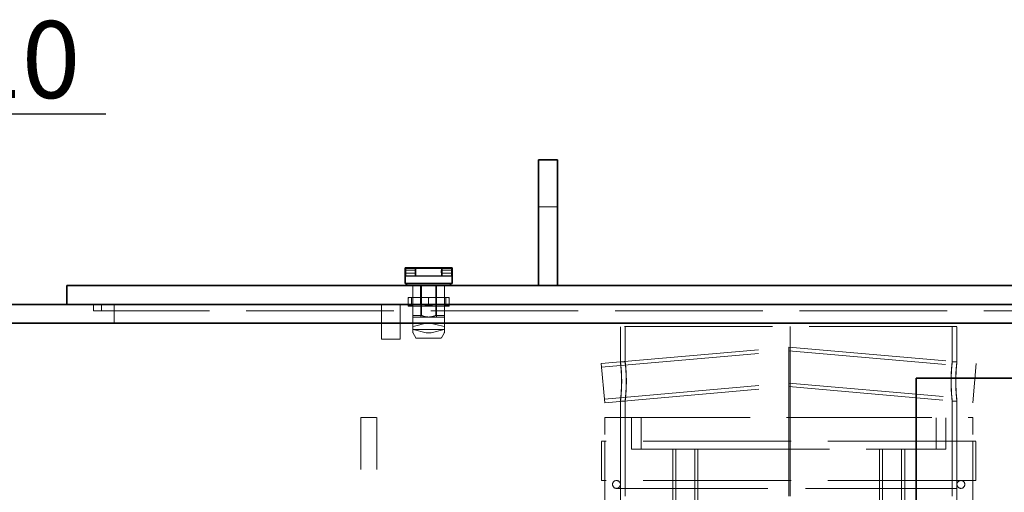
# Model space of a CAD drawing. Units: millimetres. Extents: x 4641 to 10091, y 11315 to 14892.
# Drawn here: x 6094 to 6720, y 13680 to 13981 of the extents above; entities that cross this region are included whole.
import ezdxf

# ---------------------------------------------------------------- set-up
doc = ezdxf.new("R2010")
doc.units = ezdxf.units.MM
doc.header["$LTSCALE"] = 44
doc.linetypes.add('DASHED', pattern=[0.2068, 0.1655, -0.0413])
doc.layers.add('Hidden (ISO)', color=1, linetype='DASHED', lineweight=18, true_color=0xff0000)
doc.layers.add('kote', color=252, linetype='Continuous', lineweight=9)
doc.layers.add('Visible (ISO)', color=7, linetype='Continuous', lineweight=35)
doc.styles.get("Standard").update_dxf_attribs({"font": 'tahoma.ttf'})
doc.styles.add('Styl textu40', font='arial.ttf')
doc.dimstyles.new('VARIABEL-ST', dxfattribs={"dimscale": 40, "dimtxt": 7, "dimasz": 2.5, "dimexe": 1, "dimexo": 1, "dimgap": 0.6, "dimtad": 1, "dimdsep": 46, "dimtxsty": 'Standard', "dimcen": 0, "dimclrd": 256, "dimclre": 256, "dimclrt": 5, "dimadec": 0, "dimazin": 0, "dimtp": 0.1, "dimtm": 0.1, "dimtfac": 0.71, "dimtdec": 3, "dimtmove": 0, "dimatfit": 3, "dimfxl": 1, "dimtzin": 0, "dimarcsym": 0})

# ---------------------------------------------------------------- blocks, each defined once
blk = doc.blocks.new('*D80')
at = {"layer": 'Defpoints', "color": 0, "transparency": 16777216}
for p in [(5647.83, 13920.94), (5529.83, 13852.69), (5647.83, 13852.69)]:
    blk.add_point(p, dxfattribs=at)
at = {"layer": 'kote', "lineweight": -2, "transparency": 16777216}
for p, q in [((5529.83, 13892.69), (5529.83, 13960.94)), ((5647.83, 13892.69), (5647.83, 13960.94)), ((5489.83, 13920.94), (5449.83, 13920.94)), ((5687.83, 13920.94), (6148.56, 13920.94))]:
    blk.add_line(p, q, dxfattribs=at)
at = {"layer": 'kote', "transparency": 16777216}
for points in [[(5489.83, 13927.61), (5489.83, 13914.28), (5529.83, 13920.94)], [(5687.83, 13927.61), (5687.83, 13914.28), (5647.83, 13920.94)]]:
    blk.add_solid(points, dxfattribs=at)
at = {"layer": 'kote', "transparency": 16777216, "insert": (5926.69, 13979.95), "char_height": 40, "attachment_point": 1, "style": 'Styl textu40'}
blk.add_mtext(' \\fTahoma|b0|i0;\\H49.0000;DN110', dxfattribs=at)

msp = doc.modelspace()

# ---------------------------------------------------------------- linework, layer by layer
at = {"layer": 'Hidden (ISO)', "ltscale": 1.631708}
for p, q in [((6435.83, 13861.69), (6423.83, 13861.69)), ((6343.78, 13811.69), (6343.78, 13799.69)), ((6348.78, 13811.69), (6348.78, 13799.69)), ((6358.89, 13811.69), (6358.89, 13799.69)), ((6363.88, 13811.69), (6363.88, 13799.69)), ((6153.83, 13799.69), (6153.83, 13787.69)), ((6323.83, 13777.69), (6335.83, 13777.69))]:
    msp.add_line(p, q, dxfattribs=at)
at = {"layer": 'Hidden (ISO)', "ltscale": 0.019131}
for p, q in [((6338.88, 13821.39), (6338.98, 13821.49)), ((6338.88, 13819.59), (6338.98, 13819.49)), ((6368.88, 13821.39), (6368.78, 13821.49)), ((6368.88, 13819.59), (6368.78, 13819.49))]:
    msp.add_line(p, q, dxfattribs=at)
at = {"layer": 'Hidden (ISO)', "ltscale": 0.938189}
for p, q in [((6338.88, 13821.49), (6345.78, 13821.49)), ((6338.88, 13819.49), (6345.78, 13819.49)), ((6361.98, 13821.49), (6368.88, 13821.49)), ((6361.98, 13819.49), (6368.88, 13819.49))]:
    msp.add_line(p, q, dxfattribs=at)
at = {"layer": 'Hidden (ISO)', "ltscale": 0.427106}
for p, q in [((6338.98, 13819.49), (6338.98, 13821.49)), ((6368.78, 13819.49), (6368.78, 13821.49)), ((6323.83, 13777.69), (6323.83, 13779.69)), ((6335.83, 13779.69), (6335.83, 13777.69))]:
    msp.add_line(p, q, dxfattribs=at)
at = {"layer": 'Hidden (ISO)', "ltscale": 0.924591}
for p, q in [((6345.78, 13821.49), (6338.98, 13821.49)), ((6345.78, 13819.49), (6338.98, 13819.49)), ((6368.78, 13821.49), (6361.98, 13821.49)), ((6368.78, 13819.49), (6361.98, 13819.49))]:
    msp.add_line(p, q, dxfattribs=at)
at = {"layer": 'Hidden (ISO)', "ltscale": 0.67982}
for p, q in [((6345.28, 13817.99), (6345.28, 13822.99)), ((6345.78, 13817.69), (6345.78, 13822.69)), ((6361.98, 13817.69), (6361.98, 13822.69)), ((6362.48, 13817.99), (6362.48, 13822.99))]:
    msp.add_line(p, q, dxfattribs=at)
at = {"layer": 'Hidden (ISO)', "ltscale": 0.90966}
for p, q in [((6345.78, 13817.99), (6339.09, 13817.99)), ((6339.09, 13817.69), (6345.78, 13817.69)), ((6368.67, 13817.99), (6361.98, 13817.99)), ((6361.98, 13817.69), (6368.67, 13817.69))]:
    msp.add_line(p, q, dxfattribs=at)
at = {"layer": 'Hidden (ISO)', "ltscale": 3.460271}
for p, q in [((6345.78, 13817.99), (6361.98, 13817.99)), ((6361.98, 13817.69), (6345.78, 13817.69))]:
    msp.add_line(p, q, dxfattribs=at)
at = {"layer": 'Hidden (ISO)', "ltscale": 1.040177}
for p, q in [((6343.88, 13804.04), (6343.88, 13811.69)), ((6349.3, 13811.69), (6349.3, 13804.04)), ((6358.46, 13804.04), (6358.46, 13811.69))]:
    msp.add_line(p, q, dxfattribs=at)
at = {"layer": 'Hidden (ISO)', "ltscale": 2.719579}
for p, q in [((6348.88, 13811.69), (6348.88, 13791.69)), ((6348.88, 13811.69), (6348.88, 13791.69)), ((6358.88, 13811.69), (6358.88, 13791.69)), ((6358.88, 13811.69), (6358.88, 13791.69)), ((6323.83, 13799.69), (6323.83, 13779.69)), ((6335.83, 13779.69), (6335.83, 13799.69)), ((6482.83, 13707.69), (6482.83, 13727.69)), ((6489.03, 13707.69), (6489.03, 13727.69)), ((6676.63, 13707.69), (6676.63, 13727.69)), ((6682.83, 13707.69), (6682.83, 13727.69))]:
    msp.add_line(p, q, dxfattribs=at)
at = {"layer": 'Hidden (ISO)', "ltscale": 0.543836}
for p, q in [((6140.83, 13799.69), (6140.83, 13795.69)), ((6145.83, 13799.69), (6145.83, 13795.69))]:
    msp.add_line(p, q, dxfattribs=at)
at = {"layer": 'Hidden (ISO)', "ltscale": 0.083517}
for p, q in [((6340.88, 13803.87), (6340.88, 13804.04)), ((6366.88, 13804.04), (6366.88, 13803.87))]:
    msp.add_line(p, q, dxfattribs=at)
at = {"layer": 'Hidden (ISO)', "ltscale": 0.139393}
for p, q in [((6341.4, 13804.04), (6340.88, 13804.04)), ((6354.4, 13804.04), (6353.37, 13804.04)), ((6366.88, 13804.04), (6366.37, 13804.04))]:
    msp.add_line(p, q, dxfattribs=at)
at = {"layer": 'Hidden (ISO)', "ltscale": 0.607537}
for p, q in [((6340.88, 13803.87), (6340.88, 13799.4)), ((6353.88, 13803.87), (6353.88, 13799.4)), ((6366.88, 13803.87), (6366.88, 13799.4))]:
    msp.add_line(p, q, dxfattribs=at)
at = {"layer": 'Hidden (ISO)', "ltscale": 1.88013}
for p, q in [((6353.37, 13804.04), (6341.4, 13804.04)), ((6366.37, 13804.04), (6354.4, 13804.04))]:
    msp.add_line(p, q, dxfattribs=at)
at = {"layer": 'Hidden (ISO)', "ltscale": 0.747812}
for p, q in [((6342.88, 13804.04), (6342.88, 13798.54)), ((6343.88, 13798.54), (6343.88, 13804.04)), ((6349.3, 13804.04), (6349.3, 13798.54)), ((6358.46, 13798.54), (6358.46, 13804.04)), ((6364.88, 13804.04), (6364.88, 13798.54))]:
    msp.add_line(p, q, dxfattribs=at)
at = {"layer": 'Hidden (ISO)', "ltscale": 0.156282}
msp.add_line((6363.88, 13799.69), (6363.88, 13798.54), dxfattribs=at)
at = {"layer": 'Hidden (ISO)', "ltscale": 11.39359}
msp.add_line((6140.83, 13795.69), (6203.83, 13795.69), dxfattribs=at)
at = {"layer": 'Hidden (ISO)', "ltscale": 12.887711}
msp.add_line((6800.83, 13795.69), (6203.83, 13795.69), dxfattribs=at)
at = {"layer": 'Hidden (ISO)', "ltscale": 0.53327}
for p, q in [((6340.88, 13798.54), (6340.88, 13799.4)), ((6366.88, 13799.4), (6366.88, 13798.54))]:
    msp.add_line(p, q, dxfattribs=at)
at = {"layer": 'Hidden (ISO)', "ltscale": 0.909583}
for p, q in [((6344.19, 13798.54), (6340.88, 13798.54)), ((6357.19, 13798.54), (6350.57, 13798.54)), ((6366.88, 13798.54), (6363.57, 13798.54))]:
    msp.add_line(p, q, dxfattribs=at)
at = {"layer": 'Hidden (ISO)', "ltscale": 0.795406}
for p, q in [((6343.88, 13792.69), (6343.88, 13798.54)), ((6349.3, 13798.54), (6349.3, 13792.69)), ((6358.46, 13792.69), (6358.46, 13798.54)), ((6363.88, 13798.54), (6363.88, 13792.69))]:
    msp.add_line(p, q, dxfattribs=at)
at = {"layer": 'Hidden (ISO)', "ltscale": 1.001454}
for p, q in [((6344.19, 13798.54), (6350.57, 13798.54)), ((6357.19, 13798.54), (6363.57, 13798.54))]:
    msp.add_line(p, q, dxfattribs=at)
at = {"layer": 'Hidden (ISO)', "ltscale": 1.064024}
for p, q in [((6349.3, 13792.69), (6343.88, 13792.69)), ((6363.88, 13792.69), (6358.46, 13792.69))]:
    msp.add_line(p, q, dxfattribs=at)
at = {"layer": 'Hidden (ISO)', "ltscale": 0.641982}
for p, q in [((6343.88, 13791.69), (6343.88, 13792.69)), ((6363.88, 13791.69), (6363.88, 13792.69))]:
    msp.add_line(p, q, dxfattribs=at)
at = {"layer": 'Hidden (ISO)', "ltscale": 2.135931}
for p, q in [((6353.88, 13791.69), (6343.88, 13791.69)), ((6363.88, 13791.69), (6353.88, 13791.69))]:
    msp.add_line(p, q, dxfattribs=at)
at = {"layer": 'Hidden (ISO)', "ltscale": 0.751891}
for p, q in [((6343.88, 13791.19), (6343.88, 13785.66)), ((6363.88, 13791.19), (6363.88, 13785.66))]:
    msp.add_line(p, q, dxfattribs=at)
at = {"layer": 'Hidden (ISO)', "ltscale": 1.028495}
for p, q in [((6352.23, 13787.69), (6344.88, 13785.9)), ((6362.88, 13785.9), (6355.53, 13787.69))]:
    msp.add_line(p, q, dxfattribs=at)
at = {"layer": 'Hidden (ISO)', "ltscale": 0.216625}
for p, q in [((6343.88, 13785.66), (6344.88, 13785.9)), ((6362.88, 13785.9), (6363.88, 13785.66))]:
    msp.add_line(p, q, dxfattribs=at)
at = {"layer": 'Hidden (ISO)', "ltscale": 0.263709}
for p, q in [((6343.88, 13783.72), (6343.88, 13785.66)), ((6363.88, 13783.72), (6363.88, 13785.66))]:
    msp.add_line(p, q, dxfattribs=at)
at = {"layer": 'Hidden (ISO)', "ltscale": 0.092283}
for p, q in [((6344.1, 13783.66), (6343.88, 13783.72)), ((6363.88, 13783.72), (6363.66, 13783.66))]:
    msp.add_line(p, q, dxfattribs=at)
at = {"layer": 'Hidden (ISO)', "ltscale": 0.239511}
for p, q in [((6343.88, 13783.72), (6343.88, 13781.96)), ((6363.88, 13783.72), (6363.88, 13781.96))]:
    msp.add_line(p, q, dxfattribs=at)
at = {"layer": 'Hidden (ISO)', "ltscale": 0.473781}
for p, q in [((6345.76, 13778.44), (6344.02, 13781.46)), ((6362.01, 13778.44), (6363.75, 13781.46))]:
    msp.add_line(p, q, dxfattribs=at)
at = {"layer": 'Hidden (ISO)', "ltscale": 1.947681}
for p, q in [((6344.1, 13783.66), (6352.23, 13781.69)), ((6355.53, 13781.69), (6363.66, 13783.66))]:
    msp.add_line(p, q, dxfattribs=at)
at = {"layer": 'Hidden (ISO)', "ltscale": 2.447611}
msp.add_line((6344.88, 13783.73), (6362.88, 13783.73), dxfattribs=at)
at = {"layer": 'Hidden (ISO)', "ltscale": 0.448647}
msp.add_line((6355.53, 13781.69), (6352.23, 13781.69), dxfattribs=at)
at = {"layer": 'Hidden (ISO)', "ltscale": 12.900679}
msp.add_line((6689.83, 13785.69), (6475.83, 13785.69), dxfattribs=at)
at = {"layer": 'Hidden (ISO)', "ltscale": 3.060692}
for p, q in [((6475.83, 13763.18), (6475.83, 13785.69)), ((6478.83, 13763.18), (6478.83, 13785.69)), ((6686.83, 13763.18), (6686.83, 13785.69)), ((6689.83, 13763.18), (6689.83, 13785.69))]:
    msp.add_line(p, q, dxfattribs=at)
at = {"layer": 'Hidden (ISO)', "ltscale": 12.434374}
msp.add_line((6582.93, 13677.69), (6582.93, 13785.69), dxfattribs=at)
at = {"layer": 'Hidden (ISO)', "ltscale": 12.436658}
for p, q in [((6583.74, 13785.69), (6583.74, 13677.67)), ((6583.77, 13677.67), (6583.77, 13785.69))]:
    msp.add_line(p, q, dxfattribs=at)
at = {"layer": 'Hidden (ISO)', "ltscale": 3.285372}
msp.add_line((6361.57, 13778.19), (6346.19, 13778.19), dxfattribs=at)
at = {"layer": 'Hidden (ISO)', "ltscale": 13.773665}
for p, q in [((6463.66, 13762.08), (6582.83, 13772.51)), ((6582.83, 13772.51), (6702.01, 13762.08))]:
    msp.add_line(p, q, dxfattribs=at)
at = {"layer": 'Hidden (ISO)', "ltscale": 13.750498}
for p, q in [((6463.86, 13759.79), (6582.83, 13770.2)), ((6582.83, 13770.2), (6701.81, 13759.79))]:
    msp.add_line(p, q, dxfattribs=at)
at = {"layer": 'Hidden (ISO)', "ltscale": 2.675041}
for p, q in [((6582.83, 13759.96), (6582.83, 13772.51)), ((6582.83, 13747.41), (6582.83, 13759.96))]:
    msp.add_line(p, q, dxfattribs=at)
at = {"layer": 'Hidden (ISO)', "ltscale": 5.339978}
for p, q in [((6463.66, 13762.08), (6465.83, 13737.18)), ((6702.01, 13762.08), (6699.83, 13737.18))]:
    msp.add_line(p, q, dxfattribs=at)
at = {"layer": 'Hidden (ISO)', "ltscale": 0.407852}
for p, q in [((6475.83, 13763.19), (6478.83, 13763.19)), ((6686.83, 13763.19), (6689.83, 13763.19)), ((6478.83, 13738.19), (6475.83, 13738.19)), ((6689.83, 13738.19), (6686.83, 13738.19))]:
    msp.add_line(p, q, dxfattribs=at)
at = {"layer": 'Hidden (ISO)', "ltscale": 13.545012}
for p, q in [((6465.63, 13739.47), (6582.83, 13749.72)), ((6582.83, 13749.72), (6700.03, 13739.47))]:
    msp.add_line(p, q, dxfattribs=at)
at = {"layer": 'Hidden (ISO)', "ltscale": 13.521844}
for p, q in [((6465.83, 13737.18), (6582.83, 13747.41)), ((6582.83, 13747.41), (6699.83, 13737.18))]:
    msp.add_line(p, q, dxfattribs=at)
at = {"layer": 'Hidden (ISO)', "ltscale": 10.449811}
for p, q in [((6475.83, 13677.69), (6475.83, 13738.2)), ((6478.83, 13677.69), (6478.83, 13738.2))]:
    msp.add_line(p, q, dxfattribs=at)
at = {"layer": 'Hidden (ISO)', "ltscale": 10.449793}
for p, q in [((6686.83, 13677.69), (6686.83, 13738.2)), ((6689.83, 13677.69), (6689.83, 13738.2))]:
    msp.add_line(p, q, dxfattribs=at)
at = {"layer": 'Hidden (ISO)', "ltscale": 1.35974}
msp.add_line((6310.83, 13727.69), (6320.83, 13727.69), dxfattribs=at)
at = {"layer": 'Hidden (ISO)', "ltscale": 13.284588}
for p, q in [((6310.83, 12727.69), (6310.83, 13727.69)), ((6320.83, 12727.69), (6320.83, 13727.69))]:
    msp.add_line(p, q, dxfattribs=at)
at = {"layer": 'Hidden (ISO)', "ltscale": 12.695715}
msp.add_line((6465.83, 13727.69), (6699.83, 13727.69), dxfattribs=at)
at = {"layer": 'Hidden (ISO)', "ltscale": 12.952473}
for p, q in [((6465.83, 13127.69), (6465.83, 13727.69)), ((6475.83, 13127.69), (6475.83, 13727.69)), ((6689.83, 13127.69), (6689.83, 13727.69)), ((6699.83, 13127.69), (6699.83, 13727.69))]:
    msp.add_line(p, q, dxfattribs=at)
at = {"layer": 'Hidden (ISO)', "ltscale": 12.912736}
for p, q in [((6701.83, 13712.69), (6463.83, 13712.69)), ((6701.83, 13687.69), (6463.83, 13687.69))]:
    msp.add_line(p, q, dxfattribs=at)
at = {"layer": 'Hidden (ISO)', "ltscale": 3.399499}
for p, q in [((6463.83, 13687.69), (6463.83, 13712.69)), ((6465.83, 13687.69), (6465.83, 13712.69)), ((6699.83, 13687.69), (6699.83, 13712.69)), ((6701.83, 13687.69), (6701.83, 13712.69))]:
    msp.add_line(p, q, dxfattribs=at)
at = {"layer": 'Hidden (ISO)', "ltscale": 12.870173}
for p, q in [((6482.83, 13707.69), (6509.34, 13707.69)), ((6515.02, 13707.69), (6650.65, 13707.69)), ((6656.33, 13707.69), (6682.83, 13707.69))]:
    msp.add_line(p, q, dxfattribs=at)
at = {"layer": 'Hidden (ISO)', "ltscale": 13.355439}
for p, q in [((6509.07, 13127.69), (6509.07, 13707.69)), ((6511.07, 13127.69), (6511.07, 13707.69)), ((6523.07, 13127.69), (6523.07, 13707.69)), ((6525.07, 13127.69), (6525.07, 13707.69)), ((6640.59, 13127.69), (6640.59, 13707.69)), ((6642.59, 13127.69), (6642.59, 13707.69)), ((6654.59, 13127.69), (6654.59, 13707.69)), ((6656.59, 13127.69), (6656.59, 13707.69))]:
    msp.add_line(p, q, dxfattribs=at)
at = {"layer": 'Hidden (ISO)', "ltscale": 1.14392}
for p, q in [((6515.02, 13707.69), (6509.34, 13707.69)), ((6656.33, 13707.69), (6650.65, 13707.69))]:
    msp.add_line(p, q, dxfattribs=at)
at = {"layer": 'Hidden (ISO)', "ltscale": 13.202097}
msp.add_line((6473.33, 13682.69), (6692.33, 13682.69), dxfattribs=at)
at = {"layer": 'Hidden (ISO)', "ltscale": 0.106702}
for centre, start, end in [((6344.38, 13791.19), 90, 180), ((6363.38, 13791.19), 0, 90)]:
    msp.add_arc(centre, 0.5, start, end, dxfattribs=at)
at = {"layer": 'Hidden (ISO)', "ltscale": 0.071101}
for centre, radius, start, end in [((6344.88, 13781.96), 1, 180, 210), ((6362.88, 13781.96), 1, 330, 0), ((6346.19, 13778.69), 0.5, 210, 270), ((6361.57, 13778.69), 0.5, 270, 330)]:
    msp.add_arc(centre, radius, start, end, dxfattribs=at)
at = {"layer": 'Hidden (ISO)', "ltscale": 1.067916}
for centre, start, end in [((6473.33, 13685.19), 90, 270), ((6473.33, 13685.19), 270, 90), ((6692.33, 13685.19), 90, 270), ((6692.33, 13685.19), 270, 90)]:
    msp.add_arc(centre, 2.5, start, end, dxfattribs=at)
at = {"layer": 'Hidden (ISO)', "ltscale": 0.121895}
for centre, start_param, end_param in [((6344.88, 13783.56), 4.712389, 5.60659), ((6362.88, 13783.56), 3.818188, 4.712389)]:
    msp.add_ellipse(centre, major_axis=(-1, 0), ratio=0.17, start_param=start_param, end_param=end_param, dxfattribs=at)
at = {"layer": 'Hidden (ISO)', "ltscale": 0.100875}
for points in [[(6339.09, 13821.16), (6339.18, 13820.94), (6339.29, 13820.7), (6339.38, 13820.49)], [(6339.09, 13819.81), (6339.18, 13820.04), (6339.29, 13820.27), (6339.38, 13820.49)], [(6368.67, 13821.16), (6368.58, 13820.94), (6368.48, 13820.7), (6368.38, 13820.49)], [(6368.67, 13819.81), (6368.58, 13820.04), (6368.48, 13820.27), (6368.38, 13820.49)]]:
    msp.add_open_spline(points, degree=3, dxfattribs=at)
at = {"layer": 'Hidden (ISO)', "ltscale": 0.427454}
for points, knots in [([(6345.78, 13819.49), (6345.78, 13819.49), (6345.79, 13819.51), (6345.8, 13819.62), (6345.81, 13819.69), (6345.82, 13819.87), (6345.83, 13819.98), (6345.84, 13820.23), (6345.84, 13820.36), (6345.84, 13820.49), (6345.84, 13820.61), (6345.84, 13820.75), (6345.83, 13820.99), (6345.82, 13821.11), (6345.81, 13821.28), (6345.8, 13821.36), (6345.79, 13821.46), (6345.78, 13821.49), (6345.78, 13821.49)], [-0.15084, -0.15084, -0.15084, -0.15084, -0.1131302, -0.1131302, -0.0754203, -0.0754203, -0.0377102, -0.0377102, 0, 0, 0, 0.0377102, 0.0377102, 0.0754203, 0.0754203, 0.1131302, 0.1131302, 0.15084, 0.15084, 0.15084, 0.15084]), ([(6345.78, 13821.49), (6345.78, 13821.49), (6345.79, 13821.46), (6345.8, 13821.36), (6345.81, 13821.28), (6345.82, 13821.11), (6345.83, 13820.99), (6345.84, 13820.75), (6345.84, 13820.61), (6345.84, 13820.36), (6345.84, 13820.23), (6345.83, 13819.98), (6345.82, 13819.87), (6345.81, 13819.69), (6345.8, 13819.62), (6345.79, 13819.51), (6345.78, 13819.49), (6345.78, 13819.49)], [0.15084, 0.15084, 0.15084, 0.15084, 0.1885499, 0.1885499, 0.2262597, 0.2262597, 0.2639699, 0.2639699, 0.30168, 0.30168, 0.3393902, 0.3393902, 0.3771003, 0.3771003, 0.4148102, 0.4148102, 0.45252, 0.45252, 0.45252, 0.45252]), ([(6361.98, 13821.49), (6361.98, 13821.49), (6361.98, 13821.46), (6361.97, 13821.36), (6361.96, 13821.28), (6361.94, 13821.11), (6361.94, 13820.99), (6361.92, 13820.75), (6361.92, 13820.61), (6361.92, 13820.49), (6361.92, 13820.36), (6361.92, 13820.23), (6361.94, 13819.98), (6361.94, 13819.87), (6361.96, 13819.69), (6361.97, 13819.62), (6361.98, 13819.51), (6361.98, 13819.49), (6361.98, 13819.49)], [0.45252, 0.45252, 0.45252, 0.45252, 0.4902299, 0.4902299, 0.5279397, 0.5279397, 0.5656499, 0.5656499, 0.60336, 0.60336, 0.60336, 0.6410702, 0.6410702, 0.6787803, 0.6787803, 0.7164902, 0.7164902, 0.7542, 0.7542, 0.7542, 0.7542]), ([(6361.98, 13819.49), (6361.98, 13819.49), (6361.98, 13819.51), (6361.97, 13819.62), (6361.96, 13819.69), (6361.94, 13819.87), (6361.94, 13819.98), (6361.92, 13820.23), (6361.92, 13820.36), (6361.92, 13820.61), (6361.92, 13820.75), (6361.94, 13820.99), (6361.94, 13821.11), (6361.96, 13821.28), (6361.97, 13821.36), (6361.98, 13821.46), (6361.98, 13821.49), (6361.98, 13821.49)], [0.15084, 0.15084, 0.15084, 0.15084, 0.1885499, 0.1885499, 0.2262597, 0.2262597, 0.2639699, 0.2639699, 0.30168, 0.30168, 0.3393902, 0.3393902, 0.3771003, 0.3771003, 0.4148102, 0.4148102, 0.45252, 0.45252, 0.45252, 0.45252])]:
    msp.add_open_spline(points, degree=3, knots=knots, dxfattribs=at)
at = {"layer": 'Hidden (ISO)', "ltscale": 0.083517}
for points, weights in [([(6341.4, 13804.04), (6341.14, 13803.96), (6340.88, 13803.87)], [1.40608644371, 1.39913866159, 1.3916731262]), ([(6353.88, 13803.87), (6353.62, 13803.96), (6353.37, 13804.04)], [1.3916731262, 1.39913866159, 1.40608644371]), ([(6354.4, 13804.04), (6354.14, 13803.96), (6353.88, 13803.87)], [1.40608644371, 1.39913866159, 1.3916731262]), ([(6366.88, 13803.87), (6366.62, 13803.96), (6366.37, 13804.04)], [1.3916731262, 1.39913866159, 1.40608644371])]:
    msp.add_rational_spline(points, weights, degree=2, dxfattribs=at)
at = {"layer": 'Hidden (ISO)', "ltscale": 0.53327}
for points, weights in [([(6340.88, 13799.4), (6342.62, 13798.82), (6344.19, 13798.54)], [1.34838902588, 1.3986185082, 1.42465774002]), ([(6350.57, 13798.54), (6352.14, 13798.82), (6353.88, 13799.4)], [1.42465774002, 1.3986185082, 1.34838902588]), ([(6353.88, 13799.4), (6355.62, 13798.82), (6357.19, 13798.54)], [1.34838902588, 1.3986185082, 1.42465774002]), ([(6363.57, 13798.54), (6365.14, 13798.82), (6366.88, 13799.4)], [1.42465774002, 1.3986185082, 1.34838902588])]:
    msp.add_rational_spline(points, weights, degree=2, dxfattribs=at)
at = {"layer": 'Hidden (ISO)', "ltscale": 0.641982}
for points, weights in [([(6349.3, 13792.69), (6351.7, 13791.69), (6353.88, 13791.69)], [1.95238095239, 2.05000000001, 2.05000000001]), ([(6353.88, 13791.69), (6356.06, 13791.69), (6358.46, 13792.69)], [2.05000000001, 2.05000000001, 1.95238095239])]:
    msp.add_rational_spline(points, weights, degree=2, dxfattribs=at)
at = {"layer": 'Hidden (ISO)', "ltscale": 13.658198}
for points in [[(6476.53, 13750.69), (6476.53, 13749.05), (6476.49, 13747.42), (6476.32, 13743.64), (6476.16, 13741.66), (6475.91, 13738.93), (6475.82, 13738.19), (6475.84, 13738.19), (6475.95, 13738.93), (6476.24, 13741.66), (6476.42, 13743.64), (6476.63, 13748.17), (6476.67, 13750.72), (6476.55, 13755.53), (6476.4, 13757.79), (6476.09, 13761.26), (6475.94, 13762.47), (6475.81, 13763.43), (6475.83, 13763.18), (6476.02, 13761.3), (6476.18, 13759.67), (6476.44, 13755.59), (6476.53, 13753.14), (6476.53, 13750.69)], [(6689.14, 13750.69), (6689.14, 13749.05), (6689.18, 13747.42), (6689.34, 13743.64), (6689.5, 13741.66), (6689.76, 13738.93), (6689.84, 13738.19), (6689.82, 13738.19), (6689.71, 13738.93), (6689.42, 13741.66), (6689.25, 13743.64), (6689.03, 13748.17), (6689, 13750.72), (6689.11, 13755.53), (6689.26, 13757.79), (6689.57, 13761.26), (6689.72, 13762.47), (6689.86, 13763.43), (6689.84, 13763.18), (6689.65, 13761.3), (6689.49, 13759.67), (6689.23, 13755.59), (6689.14, 13753.14), (6689.14, 13750.69)]]:
    msp.add_open_spline(points, degree=3, knots=[-1, -1, -1, -1, -0.9375, -0.9375, -0.84375, -0.84375, -0.75, -0.75, -0.65625, -0.65625, -0.5625, -0.5625, -0.46875, -0.46875, -0.375, -0.375, -0.28125, -0.28125, -0.1875, -0.1875, -0.09375, -0.09375, 0, 0, 0, 0], dxfattribs=at)
at = {"layer": 'Hidden (ISO)', "ltscale": 13.465378}
for points in [[(6479.51, 13750.69), (6479.51, 13753.14), (6479.42, 13755.59), (6479.17, 13759.67), (6479.01, 13761.3), (6478.83, 13763.18), (6478.81, 13763.43), (6478.94, 13762.47), (6479.09, 13761.26), (6479.39, 13757.79), (6479.53, 13755.53), (6479.64, 13750.72), (6479.61, 13748.17), (6479.4, 13743.64), (6479.23, 13741.66), (6478.95, 13738.93), (6478.84, 13738.19), (6478.82, 13738.19), (6478.91, 13738.93), (6479.15, 13741.66), (6479.31, 13743.64), (6479.47, 13747.42), (6479.51, 13749.05), (6479.51, 13750.69)], [(6686.16, 13750.69), (6686.16, 13753.14), (6686.25, 13755.59), (6686.5, 13759.67), (6686.65, 13761.3), (6686.84, 13763.18), (6686.86, 13763.43), (6686.73, 13762.47), (6686.58, 13761.26), (6686.28, 13757.79), (6686.13, 13755.53), (6686.02, 13750.72), (6686.05, 13748.17), (6686.26, 13743.64), (6686.44, 13741.66), (6686.72, 13738.93), (6686.82, 13738.19), (6686.84, 13738.19), (6686.76, 13738.93), (6686.51, 13741.66), (6686.36, 13743.64), (6686.19, 13747.42), (6686.16, 13749.05), (6686.16, 13750.69)]]:
    msp.add_open_spline(points, degree=3, knots=[0, 0, 0, 0, 0.09375, 0.09375, 0.1875, 0.1875, 0.28125, 0.28125, 0.375, 0.375, 0.46875, 0.46875, 0.5625, 0.5625, 0.65625, 0.65625, 0.75, 0.75, 0.84375, 0.84375, 0.9375, 0.9375, 1, 1, 1, 1], dxfattribs=at)
at = {"layer": 'Visible (ISO)'}
for p, q in [((6435.83, 13891.69), (6423.83, 13891.69)), ((6423.83, 13861.69), (6423.83, 13891.69)), ((6435.83, 13891.69), (6435.83, 13861.69)), ((6423.83, 13861.69), (6423.83, 13811.69)), ((6435.83, 13811.69), (6435.83, 13861.69)), ((6338.88, 13822.99), (6345.78, 13822.99)), ((6338.88, 13821.99), (6338.88, 13822.99)), ((6338.88, 13818.99), (6338.88, 13821.99)), ((6338.88, 13817.99), (6338.88, 13818.99)), ((6368.67, 13822.69), (6339.09, 13822.69)), ((6339.09, 13822.69), (6339.09, 13817.69)), ((6345.78, 13822.99), (6345.78, 13822.69)), ((6345.78, 13822.99), (6361.98, 13822.99)), ((6368.88, 13822.99), (6361.98, 13822.99)), ((6361.98, 13822.69), (6361.98, 13822.99)), ((6368.67, 13817.69), (6368.67, 13822.69)), ((6368.88, 13821.99), (6368.88, 13822.99)), ((6368.88, 13818.99), (6368.88, 13821.99)), ((6368.88, 13817.99), (6368.88, 13818.99)), ((6339.09, 13817.99), (6338.88, 13817.99)), ((6339.09, 13817.69), (6338.88, 13817.69)), ((6338.88, 13817.69), (6338.88, 13812.99)), ((6368.88, 13812.99), (6338.88, 13812.99)), ((6339.88, 13812.99), (6339.88, 13811.69)), ((6367.88, 13812.99), (6367.88, 13811.69)), ((6368.88, 13817.99), (6368.67, 13817.99)), ((6368.88, 13817.69), (6368.67, 13817.69)), ((6368.88, 13817.69), (6368.88, 13812.99)), ((6123.83, 13811.69), (6203.83, 13811.69)), ((6123.83, 13799.69), (6123.83, 13811.69)), ((7103.83, 13811.69), (6203.83, 13811.69)), ((7163.83, 13799.69), (5413.83, 13799.69)), ((5413.83, 13787.69), (7163.83, 13787.69)), ((6663.83, 13752.69), (7203.83, 13752.69)), ((6663.83, 13432.69), (6663.83, 13752.69))]:
    msp.add_line(p, q, dxfattribs=at)
for points, knots in [([(6338.88, 13821.99), (6338.88, 13821.77), (6338.96, 13821.52), (6339.07, 13821.23), (6339.08, 13821.2), (6339.09, 13821.16)], [0.34922168, 0.34922168, 0.34922168, 0.34922168, 0.43097653, 0.43097653, 0.44158344, 0.44158344, 0.44158344, 0.44158344]), ([(6338.88, 13818.99), (6338.88, 13819.21), (6338.96, 13819.45), (6339.07, 13819.75), (6339.08, 13819.78), (6339.09, 13819.81)], [-0.1635097, -0.1635097, -0.1635097, -0.1635097, -0.08175485, -0.08175485, -0.07114794, -0.07114794, -0.07114794, -0.07114794]), ([(6368.88, 13821.99), (6368.88, 13821.77), (6368.81, 13821.52), (6368.7, 13821.23), (6368.69, 13821.2), (6368.67, 13821.16)], [0.34922168, 0.34922168, 0.34922168, 0.34922168, 0.43097653, 0.43097653, 0.44158344, 0.44158344, 0.44158344, 0.44158344]), ([(6368.88, 13818.99), (6368.88, 13819.21), (6368.81, 13819.45), (6368.7, 13819.75), (6368.69, 13819.78), (6368.67, 13819.81)], [-0.1635097, -0.1635097, -0.1635097, -0.1635097, -0.08175485, -0.08175485, -0.07114794, -0.07114794, -0.07114794, -0.07114794])]:
    msp.add_open_spline(points, degree=3, knots=knots, dxfattribs=at)

# ---------------------------------------------------------------- dimensions: what is measured, and where the dimension line sits
at = {"layer": 'kote'}
dim = msp.add_linear_dim(base=(5647.83, 13920.94), p1=(5529.83, 13852.69), p2=(5647.83, 13852.69), angle=180, text=' \\fTahoma|b0|i0;\\H49.0000;DN110', dimstyle='VARIABEL-ST', override={"dimtxt": 1, "dimasz": 1, "dimgap": 0.2, "dimtoh": 1, "dimdec": 0, "dimpost": '<>', "dimtxsty": 'Styl textu40', "dimclrt": 256, "dimtofl": 0, "dimatfit": 0}, dxfattribs=at)
dim.commit()
dim.dimension.update_dxf_attribs({"geometry": '*D80', "text_midpoint": (6033.62, 13920.94), "dimtype": 160})

doc.saveas('drawing.dxf')
